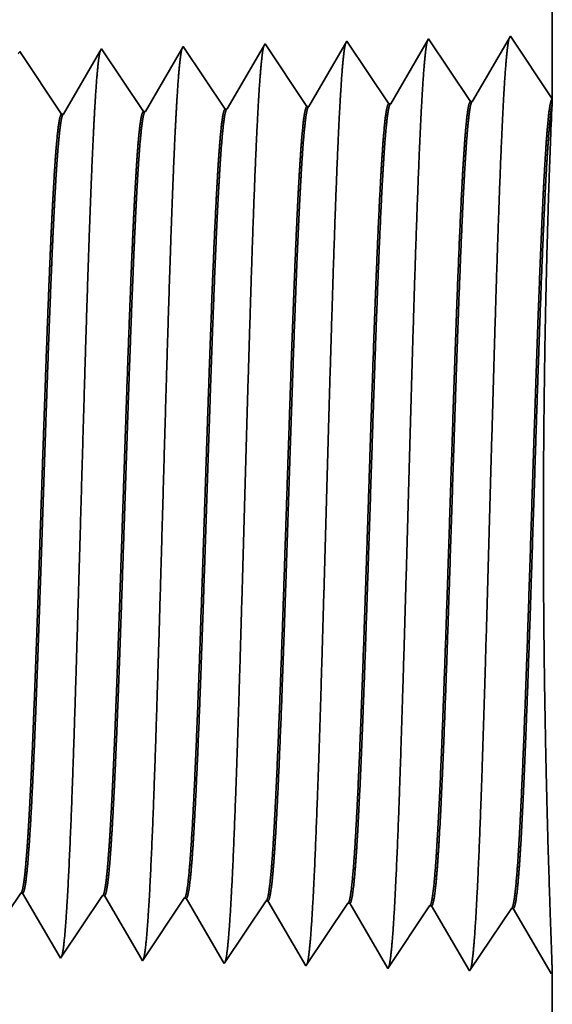
# Model space of a CAD drawing. Extents: x 0 to 10.8, y 0 to 8.3.
# Drawn here: x 5.5 to 5.6, y 1.2 to 1.4 of the extents above; entities that cross this region are included whole.
import ezdxf

# ---------------------------------------------------------------- set-up
doc = ezdxf.new("R2010")
doc.units = 0
doc.header["$MEASUREMENT"] = 0
doc.layers.get('0').update_dxf_attribs({"lineweight": 13})

# ---------------------------------------------------------------- blocks, each defined once
blk = doc.blocks.new('BLOCK26')
at = {"color": 7, "lineweight": 5, "ltscale": 0.000235185}
for p, q in [((8.28051, 0.59257), (8.28574, 0.60039)), ((8.3467, 0.58252), (8.35193, 0.59034)), ((8.41813, 0.58029), (8.42336, 0.58811)), ((8.48956, 0.57806), (8.49479, 0.58588)), ((8.56622, 0.58364), (8.57145, 0.59146)), ((8.34147, 0.5747), (8.3467, 0.58252)), ((8.56099, 0.57583), (8.56622, 0.58364)), ((8.40766, 0.56465), (8.4129, 0.57247)), ((8.47909, 0.56242), (8.48433, 0.57024)), ((8.32577, 0.55125), (8.331, 0.55907)), ((8.331, 0.55907), (8.33624, 0.56689)), ((8.40243, 0.55684), (8.40766, 0.56465)), ((8.47386, 0.55461), (8.47909, 0.56242)), ((8.54529, 0.55237), (8.55052, 0.56019)), ((8.32054, 0.54343), (8.32577, 0.55125)), ((8.3972, 0.54902), (8.40243, 0.55684)), ((8.46863, 0.54679), (8.47386, 0.55461)), ((8.54005, 0.54456), (8.54529, 0.55237))]:
    blk.add_line(p, q, dxfattribs=at)
at = {"color": 7, "lineweight": 5, "ltscale": 4.13965e-05}
for p, q in [((8.28574, 0.60039), (8.28739, 0.60034)), ((8.35717, 0.59816), (8.35882, 0.5981))]:
    blk.add_line(p, q, dxfattribs=at)
at = {"color": 7, "lineweight": 5, "ltscale": 0.000226004}
blk.add_line((8.28739, 0.60034), (8.29194, 0.59253), dxfattribs=at)
at = {"color": 7, "lineweight": 5, "ltscale": 0.000235184}
for p, q in [((8.35193, 0.59034), (8.35717, 0.59816)), ((8.42336, 0.58811), (8.4286, 0.59593))]:
    blk.add_line(p, q, dxfattribs=at)
at = {"color": 7, "lineweight": 5, "ltscale": 0.000224928}
blk.add_line((8.35882, 0.5981), (8.36335, 0.59033), dxfattribs=at)
at = {"color": 7, "lineweight": 5, "ltscale": 4.14116e-05}
blk.add_line((8.4286, 0.59593), (8.43025, 0.59587), dxfattribs=at)
at = {"color": 7, "lineweight": 5, "ltscale": 0.000223563}
blk.add_line((8.43025, 0.59587), (8.43475, 0.58815), dxfattribs=at)
at = {"color": 7, "lineweight": 5, "ltscale": 0.000235177}
for p, q in [((8.49479, 0.58588), (8.50002, 0.59369)), ((8.55575, 0.56801), (8.56099, 0.57583))]:
    blk.add_line(p, q, dxfattribs=at)
at = {"color": 7, "lineweight": 5, "ltscale": 4.14567e-05}
for p, q in [((8.50002, 0.59369), (8.50168, 0.59364)), ((8.57145, 0.59146), (8.57311, 0.59141))]:
    blk.add_line(p, q, dxfattribs=at)
at = {"color": 7, "lineweight": 5, "ltscale": 0.001646}
for p, q in [((8.50168, 0.59364), (8.53482, 0.53674)), ((8.57311, 0.59141), (8.60625, 0.53451)), ((8.60625, 0.53451), (8.64288, 0.58923)), ((8.64454, 0.58918), (8.67768, 0.53227)), ((8.67768, 0.53227), (8.71431, 0.587)), ((8.71597, 0.58694), (8.74911, 0.53004))]:
    blk.add_line(p, q, dxfattribs=at)
at = {"color": 7, "lineweight": 5, "ltscale": 0.000226008}
for p, q in [((8.29194, 0.59253), (8.29649, 0.58471)), ((8.30104, 0.5769), (8.30559, 0.56909)), ((8.30559, 0.56909), (8.31014, 0.56128)), ((8.31469, 0.55347), (8.31924, 0.54565))]:
    blk.add_line(p, q, dxfattribs=at)
at = {"color": 7, "lineweight": 5, "ltscale": 0.00022493}
blk.add_line((8.36335, 0.59033), (8.36788, 0.58256), dxfattribs=at)
at = {"color": 7, "lineweight": 5, "ltscale": 0.000223565}
for p, q in [((8.43475, 0.58815), (8.43925, 0.58042)), ((8.44375, 0.57269), (8.44825, 0.56496)), ((8.45726, 0.54951), (8.46176, 0.54178))]:
    blk.add_line(p, q, dxfattribs=at)
at = {"color": 7, "lineweight": 5, "ltscale": 4.15013e-05}
for p, q in [((8.64288, 0.58923), (8.64454, 0.58918)), ((8.71431, 0.587), (8.71597, 0.58694))]:
    blk.add_line(p, q, dxfattribs=at)
at = {"color": 7, "lineweight": 5, "ltscale": 0.000225999}
blk.add_line((8.29649, 0.58471), (8.30104, 0.5769), dxfattribs=at)
at = {"color": 7, "lineweight": 5, "ltscale": 0.000224924}
for p, q in [((8.36788, 0.58256), (8.37241, 0.57478)), ((8.38146, 0.55923), (8.38599, 0.55146))]:
    blk.add_line(p, q, dxfattribs=at)
at = {"color": 7, "lineweight": 5, "ltscale": 0.000235186}
for p, q in [((8.4129, 0.57247), (8.41813, 0.58029)), ((8.48433, 0.57024), (8.48956, 0.57806)), ((8.33624, 0.56689), (8.34147, 0.5747)), ((8.55052, 0.56019), (8.55575, 0.56801)), ((8.39196, 0.5412), (8.3972, 0.54902)), ((8.46339, 0.53897), (8.46863, 0.54679)), ((8.53482, 0.53674), (8.54005, 0.54456))]:
    blk.add_line(p, q, dxfattribs=at)
at = {"color": 7, "lineweight": 5, "ltscale": 0.000223566}
for p, q in [((8.43925, 0.58042), (8.44375, 0.57269)), ((8.44825, 0.56496), (8.45276, 0.55724))]:
    blk.add_line(p, q, dxfattribs=at)
at = {"color": 7, "lineweight": 5, "ltscale": 0.000224931}
for p, q in [((8.37241, 0.57478), (8.37694, 0.56701)), ((8.37694, 0.56701), (8.38146, 0.55923)), ((8.38599, 0.55146), (8.39052, 0.54368))]:
    blk.add_line(p, q, dxfattribs=at)
at = {"color": 7, "lineweight": 5, "ltscale": 0.000226007}
blk.add_line((8.31014, 0.56128), (8.31469, 0.55347), dxfattribs=at)
at = {"color": 7, "lineweight": 5, "ltscale": 0.000223559}
blk.add_line((8.45276, 0.55724), (8.45726, 0.54951), dxfattribs=at)
at = {"color": 7, "lineweight": 5, "ltscale": 6.42328e-05}
blk.add_line((8.31924, 0.54565), (8.32054, 0.54343), dxfattribs=at)
at = {"color": 7, "lineweight": 5, "ltscale": 7.17758e-05}
blk.add_line((8.39052, 0.54368), (8.39196, 0.5412), dxfattribs=at)
at = {"color": 7, "lineweight": 5, "ltscale": 8.1317e-05}
blk.add_line((8.46176, 0.54178), (8.46339, 0.53897), dxfattribs=at)
at = {"color": 7, "lineweight": 5, "ltscale": 4.01132e-05}
blk.add_line((8.74911, 0.53004), (8.75, 0.53137), dxfattribs=at)
at = {"color": 7, "lineweight": 5, "ltscale": 0.011784}
blk.add_line((8.75, 0.53137), (8.75, 0.06), dxfattribs=at)
blk = doc.blocks.new('BLOCK27')
at = {"color": 7, "lineweight": 5, "ltscale": 0.016146}
blk.add_line((8.75, 1.94), (8.75, 1.29415), dxfattribs=at)
at = {"color": 7, "lineweight": 5, "ltscale": 8.71017e-05}
blk.add_line((8.49911, 1.34215), (8.49735, 1.33914), dxfattribs=at)
at = {"color": 7, "lineweight": 5, "ltscale": 0.000235185}
for p, q in [((8.50434, 1.33433), (8.49911, 1.34215)), ((8.29006, 1.32763), (8.28482, 1.33545)), ((8.36148, 1.32986), (8.35625, 1.33768)), ((8.43291, 1.3321), (8.42768, 1.33991)), ((8.50957, 1.32651), (8.50434, 1.33433)), ((8.36672, 1.32205), (8.36148, 1.32986)), ((8.43815, 1.32428), (8.43291, 1.3321)), ((8.30052, 1.312), (8.29529, 1.31981)), ((8.37195, 1.31423), (8.36672, 1.32205)), ((8.44861, 1.30864), (8.44338, 1.31646)), ((8.52004, 1.31088), (8.51481, 1.31869)), ((8.30575, 1.30418), (8.30052, 1.312)), ((8.37718, 1.30641), (8.37195, 1.31423)), ((8.45384, 1.30083), (8.44861, 1.30864)), ((8.52527, 1.30306), (8.52004, 1.31088)), ((8.31099, 1.29636), (8.30575, 1.30418)), ((8.45908, 1.29301), (8.45384, 1.30083)), ((8.53051, 1.29524), (8.52527, 1.30306)), ((8.31622, 1.28854), (8.31099, 1.29636)), ((8.38765, 1.29078), (8.38242, 1.29859))]:
    blk.add_line(p, q, dxfattribs=at)
at = {"color": 7, "lineweight": 5, "ltscale": 0.001646}
for p, q in [((8.57054, 1.34438), (8.5374, 1.28748)), ((8.60717, 1.28966), (8.57054, 1.34438)), ((8.64196, 1.34661), (8.60882, 1.28971)), ((8.67859, 1.29189), (8.64196, 1.34661)), ((8.71339, 1.34884), (8.68025, 1.29194))]:
    blk.add_line(p, q, dxfattribs=at)
at = {"color": 7, "lineweight": 5, "ltscale": 0.001645}
blk.add_line((8.75, 1.29415), (8.71339, 1.34884), dxfattribs=at)
at = {"color": 7, "lineweight": 5, "ltscale": 6.10288e-05}
blk.add_line((8.28482, 1.33545), (8.28359, 1.33334), dxfattribs=at)
at = {"color": 7, "lineweight": 5, "ltscale": 0.000225497}
for p, q in [((8.35489, 1.33534), (8.35035, 1.32754)), ((8.34127, 1.31196), (8.33673, 1.30416)), ((8.33219, 1.29637), (8.32765, 1.28857))]:
    blk.add_line(p, q, dxfattribs=at)
at = {"color": 7, "lineweight": 5, "ltscale": 6.77994e-05}
blk.add_line((8.35625, 1.33768), (8.35489, 1.33534), dxfattribs=at)
at = {"color": 7, "lineweight": 5, "ltscale": 0.000224296}
for p, q in [((8.42614, 1.33728), (8.42163, 1.32953)), ((8.40808, 1.30627), (8.40357, 1.29852))]:
    blk.add_line(p, q, dxfattribs=at)
at = {"color": 7, "lineweight": 5, "ltscale": 7.6249e-05}
blk.add_line((8.42768, 1.33991), (8.42614, 1.33728), dxfattribs=at)
at = {"color": 7, "lineweight": 5, "ltscale": 0.000222737}
for p, q in [((8.49735, 1.33914), (8.49287, 1.33144)), ((8.49287, 1.33144), (8.48839, 1.32374)), ((8.4839, 1.31604), (8.47942, 1.30834)), ((8.47942, 1.30834), (8.47493, 1.30064)), ((8.47493, 1.30064), (8.47045, 1.29294))]:
    blk.add_line(p, q, dxfattribs=at)
at = {"color": 7, "lineweight": 5, "ltscale": 0.000235188}
blk.add_line((8.29529, 1.31981), (8.29006, 1.32763), dxfattribs=at)
at = {"color": 7, "lineweight": 5, "ltscale": 0.000225501}
for p, q in [((8.35035, 1.32754), (8.34581, 1.31975)), ((8.33673, 1.30416), (8.33219, 1.29637)), ((8.32765, 1.28857), (8.32311, 1.28078))]:
    blk.add_line(p, q, dxfattribs=at)
at = {"color": 7, "lineweight": 5, "ltscale": 0.000224289}
for p, q in [((8.42163, 1.32953), (8.41711, 1.32177)), ((8.41711, 1.32177), (8.4126, 1.31402)), ((8.40357, 1.29852), (8.39905, 1.29076))]:
    blk.add_line(p, q, dxfattribs=at)
at = {"color": 7, "lineweight": 5, "ltscale": 0.000235177}
for p, q in [((8.51481, 1.31869), (8.50957, 1.32651)), ((8.38242, 1.29859), (8.37718, 1.30641))]:
    blk.add_line(p, q, dxfattribs=at)
at = {"color": 7, "lineweight": 5, "ltscale": 0.000225493}
blk.add_line((8.34581, 1.31975), (8.34127, 1.31196), dxfattribs=at)
at = {"color": 7, "lineweight": 5, "ltscale": 0.00023518}
blk.add_line((8.44338, 1.31646), (8.43815, 1.32428), dxfattribs=at)
at = {"color": 7, "lineweight": 5, "ltscale": 0.000222745}
for p, q in [((8.48839, 1.32374), (8.4839, 1.31604)), ((8.47045, 1.29294), (8.46597, 1.28524))]:
    blk.add_line(p, q, dxfattribs=at)
at = {"color": 7, "lineweight": 5, "ltscale": 0.000224285}
for p, q in [((8.4126, 1.31402), (8.40808, 1.30627)), ((8.39905, 1.29076), (8.39454, 1.28301))]:
    blk.add_line(p, q, dxfattribs=at)
at = {"color": 7, "lineweight": 5, "ltscale": 0.000235176}
blk.add_line((8.39288, 1.28296), (8.38765, 1.29078), dxfattribs=at)
at = {"color": 7, "lineweight": 5, "ltscale": 0.000235164}
for p, q in [((8.46431, 1.28519), (8.45908, 1.29301)), ((8.32145, 1.28073), (8.31622, 1.28854))]:
    blk.add_line(p, q, dxfattribs=at)
at = {"color": 7, "lineweight": 5, "ltscale": 0.000235167}
blk.add_line((8.53574, 1.28742), (8.53051, 1.29524), dxfattribs=at)
at = {"color": 7, "lineweight": 5, "ltscale": 4.15013e-05}
for p, q in [((8.68025, 1.29194), (8.67859, 1.29189)), ((8.60882, 1.28971), (8.60717, 1.28966))]:
    blk.add_line(p, q, dxfattribs=at)
at = {"color": 7, "lineweight": 5, "ltscale": 4.14111e-05}
blk.add_line((8.39454, 1.28301), (8.39288, 1.28296), dxfattribs=at)
at = {"color": 7, "lineweight": 5, "ltscale": 4.1426e-05}
blk.add_line((8.46597, 1.28524), (8.46431, 1.28519), dxfattribs=at)
at = {"color": 7, "lineweight": 5, "ltscale": 4.14713e-05}
blk.add_line((8.5374, 1.28748), (8.53574, 1.28742), dxfattribs=at)
at = {"color": 7, "lineweight": 5, "ltscale": 4.1396e-05}
blk.add_line((8.32311, 1.28078), (8.32145, 1.28073), dxfattribs=at)

msp = doc.modelspace()

# ---------------------------------------------------------------- linework, layer by layer
at = {"color": 7, "lineweight": 35, "ltscale": 0.003895}
msp.add_line((5.59097, 1.52812), (5.59097, 1.37232), dxfattribs=at)
at = {"color": 7, "lineweight": 35, "ltscale": 2.10108e-05}
msp.add_line((5.53045, 1.3839), (5.53003, 1.38317), dxfattribs=at)
at = {"color": 7, "lineweight": 35, "ltscale": 0.000397132}
for p, q in [((5.53929, 1.3707), (5.53045, 1.3839)), ((5.53067, 1.20335), (5.52184, 1.19015)), ((5.5479, 1.20281), (5.53907, 1.18961))]:
    msp.add_line(p, q, dxfattribs=at)
at = {"color": 7, "lineweight": 35, "ltscale": 0.000397124}
for p, q in [((5.54768, 1.38444), (5.53969, 1.37071)), ((5.55652, 1.37124), (5.54768, 1.38444)), ((5.56491, 1.38498), (5.55692, 1.37125)), ((5.57375, 1.37178), (5.56491, 1.38498)), ((5.58214, 1.38552), (5.57415, 1.37179)), ((5.53907, 1.18961), (5.53107, 1.20334)), ((5.5563, 1.18907), (5.5483, 1.2028)), ((5.56513, 1.20228), (5.5563, 1.18907)), ((5.57353, 1.18854), (5.56553, 1.20226)), ((5.58236, 1.20174), (5.57353, 1.18854)), ((5.59076, 1.188), (5.58276, 1.20172))]:
    msp.add_line(p, q, dxfattribs=at)
at = {"color": 7, "lineweight": 35, "ltscale": 0.000396884}
msp.add_line((5.59097, 1.37232), (5.58214, 1.38552), dxfattribs=at)
at = {"color": 7, "lineweight": 35, "ltscale": 0.000397134}
for p, q in [((5.4876, 1.36908), (5.47876, 1.38229)), ((5.47898, 1.20497), (5.47014, 1.19177)), ((5.49621, 1.20443), (5.48737, 1.19123))]:
    msp.add_line(p, q, dxfattribs=at)
at = {"color": 7, "lineweight": 35, "ltscale": 0.000380775}
msp.add_line((5.49566, 1.38226), (5.48799, 1.3691), dxfattribs=at)
at = {"color": 7, "lineweight": 35, "ltscale": 1.63552e-05}
msp.add_line((5.49599, 1.38282), (5.49566, 1.38226), dxfattribs=at)
at = {"color": 7, "lineweight": 35, "ltscale": 0.000397133}
for p, q in [((5.50483, 1.36962), (5.49599, 1.38282)), ((5.52206, 1.37016), (5.51322, 1.38336)), ((5.51344, 1.20389), (5.5046, 1.19069))]:
    msp.add_line(p, q, dxfattribs=at)
at = {"color": 7, "lineweight": 35, "ltscale": 0.000378736}
msp.add_line((5.51285, 1.38273), (5.50523, 1.36964), dxfattribs=at)
at = {"color": 7, "lineweight": 35, "ltscale": 1.83939e-05}
msp.add_line((5.51322, 1.38336), (5.51285, 1.38273), dxfattribs=at)
at = {"color": 7, "lineweight": 35, "ltscale": 0.000376118}
msp.add_line((5.53003, 1.38317), (5.52246, 1.37017), dxfattribs=at)
at = {"color": 7, "lineweight": 35, "ltscale": 1.00108e-05}
for p, q in [((5.57375, 1.37178), (5.57415, 1.37179)), ((5.56513, 1.20228), (5.56553, 1.20226)), ((5.58236, 1.20174), (5.58276, 1.20172))]:
    msp.add_line(p, q, dxfattribs=at)
at = {"color": 7, "lineweight": 35, "ltscale": 2.90062e-05}
msp.add_line((5.59093, 1.37116), (5.59097, 1.37232), dxfattribs=at)
at = {"color": 7, "lineweight": 35, "ltscale": 9.99025e-06}
msp.add_line((5.50483, 1.36962), (5.50523, 1.36964), dxfattribs=at)
at = {"color": 7, "lineweight": 35, "ltscale": 9.99283e-06}
msp.add_line((5.52206, 1.37016), (5.52246, 1.37017), dxfattribs=at)
at = {"color": 7, "lineweight": 35, "ltscale": 1.00021e-05}
msp.add_line((5.53929, 1.3707), (5.53969, 1.37071), dxfattribs=at)
at = {"color": 7, "lineweight": 35, "ltscale": 1.00109e-05}
msp.add_line((5.55652, 1.37124), (5.55692, 1.37125), dxfattribs=at)
at = {"color": 7, "lineweight": 35, "ltscale": 9.98761e-06}
msp.add_line((5.4876, 1.36908), (5.48799, 1.3691), dxfattribs=at)
at = {"color": 7, "lineweight": 35, "ltscale": 9.98627e-06}
msp.add_line((5.47898, 1.20497), (5.47938, 1.20496), dxfattribs=at)
at = {"color": 7, "lineweight": 35, "ltscale": 0.000381635}
msp.add_line((5.48706, 1.19176), (5.47938, 1.20496), dxfattribs=at)
at = {"color": 7, "lineweight": 35, "ltscale": 9.98894e-06}
msp.add_line((5.49621, 1.20443), (5.49661, 1.20442), dxfattribs=at)
at = {"color": 7, "lineweight": 35, "ltscale": 0.000379815}
msp.add_line((5.50426, 1.19129), (5.49661, 1.20442), dxfattribs=at)
at = {"color": 7, "lineweight": 35, "ltscale": 9.99155e-06}
msp.add_line((5.51344, 1.20389), (5.51384, 1.20388), dxfattribs=at)
at = {"color": 7, "lineweight": 35, "ltscale": 0.000377514}
msp.add_line((5.52144, 1.19083), (5.51384, 1.20388), dxfattribs=at)
at = {"color": 7, "lineweight": 35, "ltscale": 1.00015e-05}
msp.add_line((5.53067, 1.20335), (5.53107, 1.20334), dxfattribs=at)
at = {"color": 7, "lineweight": 35, "ltscale": 1.00028e-05}
msp.add_line((5.5479, 1.20281), (5.5483, 1.2028), dxfattribs=at)
at = {"color": 7, "lineweight": 35, "ltscale": 1.54959e-05}
msp.add_line((5.48737, 1.19123), (5.48706, 1.19176), dxfattribs=at)
at = {"color": 7, "lineweight": 35, "ltscale": 1.73149e-05}
msp.add_line((5.5046, 1.19069), (5.50426, 1.19129), dxfattribs=at)
at = {"color": 7, "lineweight": 35, "ltscale": 1.96157e-05}
msp.add_line((5.52184, 1.19015), (5.52144, 1.19083), dxfattribs=at)
at = {"color": 7, "lineweight": 35, "ltscale": 9.6756e-06}
msp.add_line((5.59097, 1.18832), (5.59076, 1.188), dxfattribs=at)
at = {"color": 7, "lineweight": 35, "ltscale": 0.002843}
msp.add_line((5.59097, 1.18832), (5.59097, 1.07461), dxfattribs=at)
at = {"color": 7, "lineweight": 35, "ltscale": 0.03937}
for points in [[(5.57415, 1.37179, 0.24331), (5.574, 1.37166)], [(5.50522, 1.36964, 0.242925), (5.50507, 1.3695)], [(5.52246, 1.37018, 0.242908), (5.52231, 1.37004)], [(5.53969, 1.37071, 0.243648), (5.53954, 1.37058)], [(5.55692, 1.37125, 0.243506), (5.55677, 1.37112)], [(5.59093, 1.37116, 0.002936), (5.59057, 1.36268)], [(5.48799, 1.3691, 0.242781), (5.48784, 1.36896)], [(5.47898, 1.20497, 0.251105), (5.47912, 1.20507)], [(5.49621, 1.20443, 0.251106), (5.49635, 1.20453)], [(5.51344, 1.20389, 0.251112), (5.51358, 1.20399)], [(5.53067, 1.20335, 0.251116), (5.53081, 1.20345)], [(5.5479, 1.20281, 0.251118), (5.54804, 1.20291)], [(5.56513, 1.20227, 0.252004), (5.56527, 1.20237)], [(5.58236, 1.20174, 0.25185), (5.5825, 1.20184)]]:
    msp.add_lwpolyline(points, format="xyb", dxfattribs=at)
for points, knots in [([(5.54742, 1.38399), (5.54721, 1.38328), (5.54701, 1.38189), (5.54681, 1.37986), (5.54659, 1.377), (5.54638, 1.37362), (5.54636, 1.37324), (5.54633, 1.37285), (5.54631, 1.37246)], [0, 0, 0, 0, 0, 0, 3.635236, 3.635236, 3.635236, 4.085943, 4.085943, 4.085943, 4.085943, 4.085943, 4.085943]), ([(5.56465, 1.38453), (5.56445, 1.38382), (5.56424, 1.38242), (5.56404, 1.38038), (5.56382, 1.37751), (5.56361, 1.3741), (5.56359, 1.37372), (5.56356, 1.37333), (5.56354, 1.37293)], [0, 0, 0, 0, 0, 0, 3.660908, 3.660908, 3.660908, 4.114789, 4.114789, 4.114789, 4.114789, 4.114789, 4.114789]), ([(5.58188, 1.38507), (5.58168, 1.38436), (5.58147, 1.38296), (5.58127, 1.3809), (5.58105, 1.37801), (5.58084, 1.37458), (5.58082, 1.37419), (5.58079, 1.3738), (5.58077, 1.37341)], [0, 0, 0, 0, 0, 0, 3.686637, 3.686637, 3.686637, 4.143699, 4.143699, 4.143699, 4.143699, 4.143699, 4.143699]), ([(5.49572, 1.38237), (5.49552, 1.38166), (5.49531, 1.38029), (5.49511, 1.3783), (5.4949, 1.37549), (5.49469, 1.37218), (5.49466, 1.3718), (5.49464, 1.37143), (5.49462, 1.37104)], [0, 0, 0, 0, 0, 0, 3.55813, 3.55813, 3.55813, 3.999302, 3.999302, 3.999302, 3.999302, 3.999302, 3.999302]), ([(5.51296, 1.38291), (5.51275, 1.3822), (5.51255, 1.38082), (5.51235, 1.37882), (5.51213, 1.376), (5.51192, 1.37266), (5.51189, 1.37228), (5.51187, 1.3719), (5.51185, 1.37151)], [0, 0, 0, 0, 0, 0, 3.583847, 3.583847, 3.583847, 4.028199, 4.028199, 4.028199, 4.028199, 4.028199, 4.028199]), ([(5.53019, 1.38345), (5.52998, 1.38274), (5.52978, 1.38136), (5.52958, 1.37934), (5.52936, 1.3765), (5.52915, 1.37314), (5.52913, 1.37276), (5.5291, 1.37238), (5.52908, 1.37199)], [0, 0, 0, 0, 0, 0, 3.609519, 3.609519, 3.609519, 4.057046, 4.057046, 4.057046, 4.057046, 4.057046, 4.057046]), ([(5.58077, 1.37341), (5.58013, 1.36239), (5.57957, 1.34673), (5.57905, 1.32993), (5.57809, 1.29635), (5.57715, 1.26221), (5.5767, 1.24643), (5.57598, 1.22316), (5.57515, 1.20453), (5.57485, 1.19899), (5.57446, 1.19335), (5.57405, 1.19019), (5.57395, 1.18962), (5.57386, 1.18919), (5.57377, 1.1889)], [0, 0, 0, 0, 0, 0, 12.683217, 12.683217, 12.683217, 24.442108, 24.442108, 24.442108, 30.274717, 30.274717, 30.274717, 31.93721, 31.93721, 31.93721, 31.93721, 31.93721, 31.93721]), ([(5.51185, 1.37151), (5.51138, 1.36361), (5.51095, 1.35326), (5.51055, 1.34182), (5.50964, 1.31302), (5.50878, 1.28225), (5.50829, 1.26471), (5.50751, 1.23788), (5.50662, 1.21488), (5.5063, 1.20754), (5.50582, 1.19888), (5.5053, 1.19357), (5.50515, 1.19237), (5.505, 1.19153), (5.50485, 1.19106)], [0, 0, 0, 0, 0, 0, 9.091846, 9.091846, 9.091846, 21.873736, 21.873736, 21.873736, 28.55285, 28.55285, 28.55285, 31.205648, 31.205648, 31.205648, 31.205648, 31.205648, 31.205648]), ([(5.52908, 1.37199), (5.52844, 1.36106), (5.52786, 1.34551), (5.52734, 1.32884), (5.52638, 1.29567), (5.52544, 1.26199), (5.52499, 1.2465), (5.52427, 1.22366), (5.52343, 1.20546), (5.52314, 1.20005), (5.52275, 1.19467), (5.52234, 1.1917), (5.52225, 1.19118), (5.52216, 1.19079), (5.52208, 1.19052)], [0, 0, 0, 0, 0, 0, 12.564487, 12.564487, 12.564487, 24.108613, 24.108613, 24.108613, 29.849069, 29.849069, 29.849069, 31.377566, 31.377566, 31.377566, 31.377566, 31.377566, 31.377566]), ([(5.54631, 1.37246), (5.54567, 1.3615), (5.5451, 1.34592), (5.54458, 1.3292), (5.54362, 1.2959), (5.54268, 1.26206), (5.54223, 1.24648), (5.5415, 1.22349), (5.54067, 1.20515), (5.54038, 1.1997), (5.53999, 1.19423), (5.53958, 1.19119), (5.53949, 1.19066), (5.5394, 1.19026), (5.53931, 1.18998)], [0, 0, 0, 0, 0, 0, 12.604123, 12.604123, 12.604123, 24.219879, 24.219879, 24.219879, 29.99108, 29.99108, 29.99108, 31.563447, 31.563447, 31.563447, 31.563447, 31.563447, 31.563447]), ([(5.56354, 1.37293), (5.5629, 1.36194), (5.56233, 1.34633), (5.56181, 1.32957), (5.56086, 1.29613), (5.55992, 1.26213), (5.55946, 1.24645), (5.55874, 1.22332), (5.55791, 1.20484), (5.55762, 1.19934), (5.55722, 1.19379), (5.55681, 1.19069), (5.55672, 1.19014), (5.55663, 1.18972), (5.55654, 1.18944)], [0, 0, 0, 0, 0, 0, 12.643671, 12.643671, 12.643671, 24.330984, 24.330984, 24.330984, 30.132921, 30.132921, 30.132921, 31.749228, 31.749228, 31.749228, 31.749228, 31.749228, 31.749228]), ([(5.49462, 1.37104), (5.49415, 1.36315), (5.49372, 1.35282), (5.49331, 1.34139), (5.4924, 1.3127), (5.49155, 1.28206), (5.49105, 1.26462), (5.49027, 1.23796), (5.48939, 1.21512), (5.48906, 1.20784), (5.48858, 1.19928), (5.48807, 1.19406), (5.48792, 1.19289), (5.48777, 1.19206), (5.48762, 1.1916)], [0, 0, 0, 0, 0, 0, 9.070893, 9.070893, 9.070893, 21.777302, 21.777302, 21.777302, 28.417255, 28.417255, 28.417255, 31.020201, 31.020201, 31.020201, 31.020201, 31.020201, 31.020201]), ([(5.56527, 1.20237), (5.56551, 1.20274), (5.56576, 1.20394), (5.566, 1.20597), (5.56656, 1.21242), (5.56709, 1.22222), (5.56739, 1.22878), (5.56835, 1.25224), (5.56925, 1.28056), (5.56988, 1.30109), (5.57073, 1.32731), (5.57164, 1.34828), (5.57188, 1.35326), (5.57213, 1.35765), (5.57238, 1.36134)], [0, 0, 0, 0, 0, 0, 6.019964, 6.019964, 6.019964, 14.097116, 14.097116, 14.097116, 32.69373, 32.69373, 32.69373, 39.137705, 39.137705, 39.137705, 39.137705, 39.137705, 39.137705]), ([(5.56553, 1.20226), (5.56578, 1.20226), (5.56603, 1.20311), (5.56628, 1.20484), (5.56697, 1.21197), (5.56762, 1.22437), (5.56803, 1.23413), (5.56896, 1.25907), (5.56985, 1.28718), (5.57038, 1.30392), (5.57115, 1.32713), (5.57196, 1.34651), (5.57223, 1.35222), (5.5725, 1.35723), (5.57278, 1.36136)], [0, 0, 0, 0, 0, 0, 6.134795, 6.134795, 6.134795, 17.353296, 17.353296, 17.353296, 32.675501, 32.675501, 32.675501, 39.900169, 39.900169, 39.900169, 39.900169, 39.900169, 39.900169]), ([(5.5825, 1.20184), (5.58274, 1.2022), (5.58298, 1.2034), (5.58323, 1.20543), (5.58378, 1.21188), (5.58431, 1.22167), (5.58461, 1.22823), (5.58517, 1.24202), (5.58571, 1.25751), (5.58597, 1.26529), (5.58651, 1.28193), (5.58705, 1.29877), (5.58734, 1.30764), (5.58794, 1.32561), (5.58857, 1.34186), (5.5889, 1.34971), (5.58925, 1.35648), (5.58961, 1.36182)], [0, 0, 0, 0, 0, 0, 6.018295, 6.018295, 6.018295, 14.0885, 14.0885, 14.0885, 21.700483, 21.700483, 21.700483, 30.086118, 30.086118, 30.086118, 39.356005, 39.356005, 39.356005, 39.356005, 39.356005, 39.356005]), ([(5.58276, 1.20172), (5.58301, 1.20172), (5.58326, 1.20257), (5.5835, 1.2043), (5.58419, 1.21143), (5.58484, 1.22382), (5.58525, 1.23357), (5.58618, 1.25856), (5.58707, 1.28676), (5.58759, 1.30354), (5.58836, 1.327), (5.58918, 1.34665), (5.58945, 1.3525), (5.58973, 1.35761), (5.59001, 1.36183)], [0, 0, 0, 0, 0, 0, 6.133257, 6.133257, 6.133257, 17.341213, 17.341213, 17.341213, 32.706708, 32.706708, 32.706708, 40.057029, 40.057029, 40.057029, 40.057029, 40.057029, 40.057029]), ([(5.59096, 1.1883), (5.59091, 1.18993), (5.59078, 1.19368), (5.59057, 1.19933), (5.58997, 1.21711), (5.5894, 1.24094), (5.58916, 1.25651), (5.58897, 1.28816), (5.58932, 1.31901), (5.58963, 1.33374), (5.59006, 1.34856), (5.59044, 1.35933), (5.59049, 1.36051), (5.59053, 1.36163), (5.59057, 1.36268)], [0, 0, 0, 0, 0, 0, 9.113401, 9.113401, 9.113401, 23.710226, 23.710226, 23.710226, 38.057265, 38.057265, 38.057265, 39.910903, 39.910903, 39.910903, 39.910903, 39.910903, 39.910903]), ([(5.47912, 1.20507), (5.47937, 1.20544), (5.47962, 1.20665), (5.47986, 1.20869), (5.48031, 1.21376), (5.48074, 1.22089), (5.48093, 1.22444), (5.48136, 1.23347), (5.48179, 1.24397), (5.48201, 1.24999), (5.48238, 1.25999), (5.48273, 1.27021), (5.48287, 1.2743), (5.48314, 1.28259), (5.48342, 1.29093), (5.48356, 1.29513), (5.48384, 1.30336), (5.48412, 1.31142), (5.48427, 1.31566), (5.48466, 1.32667), (5.48508, 1.33726), (5.48536, 1.34376), (5.4857, 1.35066), (5.48604, 1.35627), (5.4861, 1.35721), (5.48616, 1.35812), (5.48622, 1.35898)], [0, 0, 0, 0, 0, 0, 6.030404, 6.030404, 6.030404, 11.089131, 11.089131, 11.089131, 17.224673, 17.224673, 17.224673, 21.21427, 21.21427, 21.21427, 25.258526, 25.258526, 25.258526, 29.210853, 29.210853, 29.210853, 36.412574, 36.412574, 36.412574, 37.939968, 37.939968, 37.939968, 37.939968, 37.939968, 37.939968]), ([(5.47938, 1.20496), (5.47963, 1.20495), (5.47988, 1.20581), (5.48013, 1.20753), (5.48058, 1.21211), (5.48102, 1.21886), (5.4812, 1.22216), (5.48163, 1.23047), (5.48204, 1.2403), (5.48226, 1.24589), (5.48262, 1.2557), (5.48297, 1.26573), (5.48309, 1.2692), (5.48338, 1.27773), (5.48367, 1.28638), (5.48381, 1.29066), (5.4841, 1.29931), (5.48439, 1.30782), (5.48452, 1.31143), (5.48493, 1.32305), (5.48536, 1.33432), (5.48565, 1.34127), (5.48602, 1.34908), (5.48639, 1.35539), (5.48647, 1.35666), (5.48654, 1.35786), (5.48662, 1.359)], [0, 0, 0, 0, 0, 0, 6.144332, 6.144332, 6.144332, 11.162677, 11.162677, 11.162677, 16.972216, 16.972216, 16.972216, 21.19199, 21.19199, 21.19199, 25.31855, 25.31855, 25.31855, 29.565502, 29.565502, 29.565502, 37.045372, 37.045372, 37.045372, 39.055826, 39.055826, 39.055826, 39.055826, 39.055826, 39.055826]), ([(5.49635, 1.20453), (5.4966, 1.2049), (5.49684, 1.20611), (5.49709, 1.20814), (5.49753, 1.21322), (5.49796, 1.22035), (5.49815, 1.22389), (5.49858, 1.23291), (5.49901, 1.24339), (5.49923, 1.2494), (5.49959, 1.25943), (5.49994, 1.26969), (5.50008, 1.2737), (5.50036, 1.28206), (5.50064, 1.29049), (5.50078, 1.29471), (5.50106, 1.30303), (5.50134, 1.31118), (5.50148, 1.31536), (5.50188, 1.32649), (5.5023, 1.3372), (5.50258, 1.34379), (5.50292, 1.35085), (5.50327, 1.35659), (5.50333, 1.35759), (5.50339, 1.35854), (5.50345, 1.35945)], [0, 0, 0, 0, 0, 0, 6.028023, 6.028023, 6.028023, 11.086468, 11.086468, 11.086468, 17.199374, 17.199374, 17.199374, 21.227859, 21.227859, 21.227859, 25.288599, 25.288599, 25.288599, 29.283482, 29.283482, 29.283482, 36.52665, 36.52665, 36.52665, 38.132898, 38.132898, 38.132898, 38.132898, 38.132898, 38.132898]), ([(5.49661, 1.20442), (5.49686, 1.20441), (5.49711, 1.20527), (5.49736, 1.20699), (5.49781, 1.21157), (5.49824, 1.21832), (5.49843, 1.22163), (5.49885, 1.22992), (5.49926, 1.23974), (5.49948, 1.24532), (5.49984, 1.25515), (5.50019, 1.2652), (5.50031, 1.26871), (5.5006, 1.27728), (5.50089, 1.28597), (5.50103, 1.29028), (5.50132, 1.29901), (5.50161, 1.30758), (5.50173, 1.31119), (5.50215, 1.32292), (5.50258, 1.33429), (5.50287, 1.34133), (5.50324, 1.34929), (5.50361, 1.35573), (5.50369, 1.35705), (5.50377, 1.35829), (5.50385, 1.35947)], [0, 0, 0, 0, 0, 0, 6.142163, 6.142163, 6.142163, 11.158541, 11.158541, 11.158541, 16.955192, 16.955192, 16.955192, 21.186572, 21.186572, 21.186572, 25.329186, 25.329186, 25.329186, 29.601215, 29.601215, 29.601215, 37.123564, 37.123564, 37.123564, 39.201897, 39.201897, 39.201897, 39.201897, 39.201897, 39.201897]), ([(5.51358, 1.20399), (5.51383, 1.20436), (5.51407, 1.20556), (5.51432, 1.2076), (5.51488, 1.21407), (5.51542, 1.22388), (5.51572, 1.23045), (5.51629, 1.24422), (5.51684, 1.25964), (5.5171, 1.26734), (5.51774, 1.28645), (5.51837, 1.30575), (5.51875, 1.31705), (5.51935, 1.33362), (5.51998, 1.34766), (5.52021, 1.35231), (5.52045, 1.35644), (5.52068, 1.35992)], [0, 0, 0, 0, 0, 0, 6.025822, 6.025822, 6.025822, 14.125482, 14.125482, 14.125482, 21.709943, 21.709943, 21.709943, 32.630245, 32.630245, 32.630245, 38.768354, 38.768354, 38.768354, 38.768354, 38.768354, 38.768354]), ([(5.51384, 1.20388), (5.51409, 1.20387), (5.51434, 1.20473), (5.51459, 1.20645), (5.51529, 1.21359), (5.51595, 1.22601), (5.51636, 1.2358), (5.51706, 1.25414), (5.51773, 1.27416), (5.51802, 1.28292), (5.5187, 1.30385), (5.5194, 1.32407), (5.51981, 1.33528), (5.52032, 1.34709), (5.52085, 1.35626), (5.52093, 1.35756), (5.52101, 1.35878), (5.52108, 1.35994)], [0, 0, 0, 0, 0, 0, 6.140134, 6.140134, 6.140134, 17.392446, 17.392446, 17.392446, 25.70858, 25.70858, 25.70858, 37.497377, 37.497377, 37.497377, 39.53916, 39.53916, 39.53916, 39.53916, 39.53916, 39.53916]), ([(5.53081, 1.20345), (5.53105, 1.20382), (5.5313, 1.20502), (5.53154, 1.20706), (5.53211, 1.21352), (5.53264, 1.22332), (5.53294, 1.2299), (5.53351, 1.24367), (5.53406, 1.2591), (5.53432, 1.26683), (5.53495, 1.28603), (5.53559, 1.30544), (5.53597, 1.31683), (5.53657, 1.33362), (5.5372, 1.34787), (5.53744, 1.35263), (5.53767, 1.35684), (5.53792, 1.3604)], [0, 0, 0, 0, 0, 0, 6.02376, 6.02376, 6.02376, 14.115638, 14.115638, 14.115638, 21.706719, 21.706719, 21.706719, 32.674476, 32.674476, 32.674476, 38.915003, 38.915003, 38.915003, 38.915003, 38.915003, 38.915003]), ([(5.53107, 1.20334), (5.53132, 1.20333), (5.53157, 1.20419), (5.53182, 1.20592), (5.53251, 1.21305), (5.53317, 1.22546), (5.53359, 1.23524), (5.53428, 1.25359), (5.53495, 1.27364), (5.53523, 1.28239), (5.53592, 1.30346), (5.53661, 1.32383), (5.53703, 1.33516), (5.53754, 1.34719), (5.53807, 1.35655), (5.53815, 1.35791), (5.53823, 1.3592), (5.53832, 1.36041)], [0, 0, 0, 0, 0, 0, 6.138218, 6.138218, 6.138218, 17.378883, 17.378883, 17.378883, 25.70005, 25.70005, 25.70005, 37.555503, 37.555503, 37.555503, 39.688719, 39.688719, 39.688719, 39.688719, 39.688719, 39.688719]), ([(5.54804, 1.20291), (5.54828, 1.20328), (5.54853, 1.20448), (5.54877, 1.20652), (5.54933, 1.21297), (5.54986, 1.22277), (5.55017, 1.22934), (5.55073, 1.24312), (5.55128, 1.25857), (5.55154, 1.26632), (5.55217, 1.28561), (5.5528, 1.30512), (5.55318, 1.31662), (5.55379, 1.33362), (5.55442, 1.34808), (5.55466, 1.35294), (5.5549, 1.35724), (5.55515, 1.36087)], [0, 0, 0, 0, 0, 0, 6.021802, 6.021802, 6.021802, 14.106179, 14.106179, 14.106179, 21.704033, 21.704033, 21.704033, 32.717821, 32.717821, 32.717821, 39.06004, 39.06004, 39.06004, 39.06004, 39.06004, 39.06004]), ([(5.5483, 1.2028), (5.54855, 1.20279), (5.5488, 1.20365), (5.54905, 1.20538), (5.54974, 1.21251), (5.55039, 1.22492), (5.55081, 1.23468), (5.55174, 1.25958), (5.55264, 1.28762), (5.55316, 1.30429), (5.55393, 1.32725), (5.55474, 1.34637), (5.555, 1.35195), (5.55527, 1.35684), (5.55555, 1.36089)], [0, 0, 0, 0, 0, 0, 6.136427, 6.136427, 6.136427, 17.365823, 17.365823, 17.365823, 32.653854, 32.653854, 32.653854, 39.753193, 39.753193, 39.753193, 39.753193, 39.753193, 39.753193])]:
    msp.add_open_spline(points, degree=5, knots=knots, dxfattribs=at)
for points in [[(5.57238, 1.36135), (5.57264, 1.3653), (5.57291, 1.36846), (5.57319, 1.37066), (5.57347, 1.37177), (5.57375, 1.37178)], [(5.57278, 1.36136), (5.57301, 1.36489), (5.57326, 1.36778), (5.5735, 1.36994), (5.57375, 1.37123), (5.574, 1.37166)], [(5.58961, 1.36182), (5.58987, 1.36578), (5.59014, 1.36895), (5.59042, 1.37117), (5.5907, 1.37229), (5.59097, 1.37232)], [(5.50345, 1.35946), (5.50372, 1.36331), (5.50399, 1.36639), (5.50427, 1.36853), (5.50455, 1.36961), (5.50483, 1.36962)], [(5.50385, 1.35947), (5.50409, 1.3629), (5.50433, 1.36571), (5.50458, 1.36781), (5.50482, 1.36908), (5.50507, 1.3695)], [(5.52069, 1.35993), (5.52095, 1.36381), (5.52122, 1.36691), (5.5215, 1.36906), (5.52178, 1.37015), (5.52206, 1.37016)], [(5.52109, 1.35995), (5.52132, 1.3634), (5.52156, 1.36623), (5.52181, 1.36834), (5.52206, 1.36961), (5.5223, 1.37004)], [(5.53792, 1.3604), (5.53818, 1.36431), (5.53845, 1.36743), (5.53873, 1.3696), (5.53901, 1.37069), (5.53929, 1.3707)], [(5.53832, 1.36042), (5.53855, 1.3639), (5.53879, 1.36675), (5.53904, 1.36887), (5.53929, 1.37015), (5.53954, 1.37058)], [(5.55515, 1.36088), (5.55541, 1.36481), (5.55568, 1.36794), (5.55596, 1.37013), (5.55624, 1.37123), (5.55652, 1.37124)], [(5.55555, 1.36089), (5.55578, 1.36439), (5.55603, 1.36727), (5.55627, 1.3694), (5.55652, 1.37069), (5.55677, 1.37112)], [(5.59001, 1.36183), (5.59019, 1.36452), (5.59037, 1.36684), (5.59055, 1.36875), (5.59074, 1.37019), (5.59093, 1.37116)], [(5.48622, 1.35899), (5.48649, 1.36281), (5.48676, 1.36587), (5.48704, 1.368), (5.48732, 1.36907), (5.48759, 1.36908)], [(5.48662, 1.359), (5.48686, 1.36241), (5.4871, 1.3652), (5.48735, 1.36728), (5.48759, 1.36854), (5.48784, 1.36896)]]:
    msp.add_open_spline(points, degree=5, dxfattribs=at)

# ---------------------------------------------------------------- block references
at = {"lineweight": 0, "xscale": 0.2412289444822405, "yscale": 0.2412289444822405, "zscale": 0.2412289444822405}
for name in ['BLOCK27', 'BLOCK26']:
    msp.add_blockref(name, (3.48022, 1.06014), dxfattribs=at)

doc.saveas('drawing.dxf')
